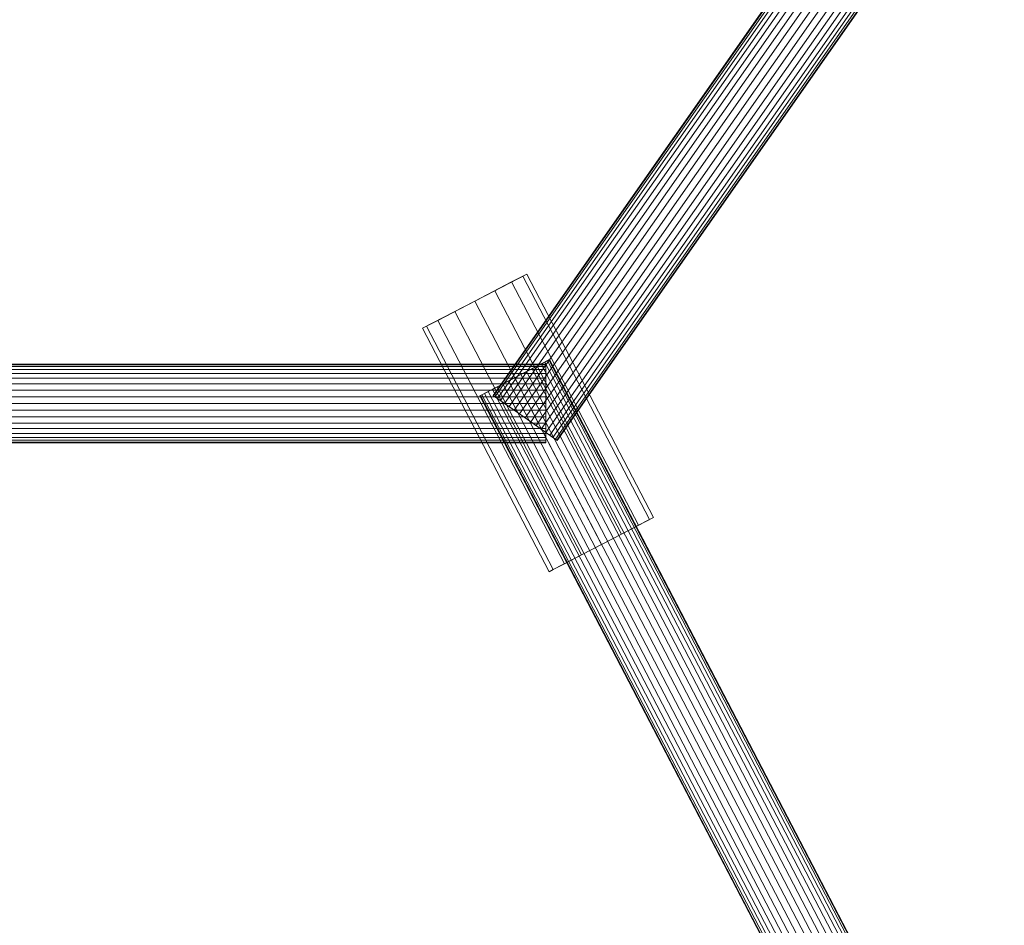
# Model space of a CAD drawing. Units: millimetres. Extents: x -3338 to 3483, y -900 to 1565.
# Drawn here: x 894 to 1145, y -262 to -31 of the extents above; entities that cross this region are included whole.
import ezdxf

# ---------------------------------------------------------------- set-up
doc = ezdxf.new("R2010")
doc.units = ezdxf.units.MM
doc.header["$MEASUREMENT"] = 0
doc.layers.add('czerwony - liny', color=12, linetype='Continuous')
doc.layers.add('stal nierdzewna', color=253, linetype='Continuous')

msp = doc.modelspace()

# ---------------------------------------------------------------- linework, layer by layer
at = {"layer": 'stal nierdzewna', "lineweight": 18}
for points in [[(1009.87, -102.64, 2010.68), (1019.27, -97.74, 2036.29), (1022.15, -96.24, 2031.43), (1023.16, -95.72, 2025.69)], [(1009.87, -102.64, 2010.68), (1023.16, -95.72, 2025.69), (1023.16, -95.72, 2025.66), (1022.15, -96.24, 2019.93)], [(1009.87, -102.64, 2010.68), (1022.15, -96.24, 2019.93), (1019.27, -97.74, 2015.07), (1014.96, -99.99, 2011.82)], [(1009.87, -102.64, 2010.68), (1009.87, -102.64, 2040.68), (1014.96, -99.99, 2039.54), (1019.27, -97.74, 2036.29)], [(1014.96, -99.99, 2011.82), (1019.27, -97.74, 2015.07), (1051.59, -159.83, 2015.07), (1047.28, -162.08, 2011.82)], [(1051.59, -159.83, 2036.29), (1019.27, -97.74, 2036.29), (1014.96, -99.99, 2039.54), (1047.28, -162.08, 2039.54)], [(1054.47, -158.33, 2031.43), (1022.15, -96.24, 2031.43), (1019.27, -97.74, 2036.29), (1051.59, -159.83, 2036.29)], [(1019.27, -97.74, 2015.07), (1022.15, -96.24, 2019.93), (1054.47, -158.33, 2019.93), (1051.59, -159.83, 2015.07)], [(1022.15, -96.24, 2019.93), (1023.16, -95.72, 2025.66), (1055.49, -157.81, 2025.66), (1054.47, -158.33, 2019.93)], [(1023.16, -95.72, 2025.69), (1022.15, -96.24, 2031.43), (1054.47, -158.33, 2031.43), (1055.49, -157.81, 2025.69)], [(1023.16, -95.72, 2025.66), (1023.16, -95.72, 2025.69), (1055.49, -157.81, 2025.69), (1055.49, -157.81, 2025.66)], [(1047.28, -162.08, 2039.54), (1014.96, -99.99, 2039.54), (1009.87, -102.64, 2040.68), (1042.19, -164.73, 2040.68)], [(1042.19, -164.73, 2010.68), (1009.87, -102.64, 2010.68), (1014.96, -99.99, 2011.82), (1047.28, -162.08, 2011.82)], [(1009.87, -102.64, 2010.68), (1000.45, -107.54, 2015.07), (997.57, -109.04, 2019.93), (996.55, -109.57, 2025.66)], [(1009.87, -102.64, 2010.68), (996.55, -109.57, 2025.66), (997.57, -109.04, 2031.42), (1000.45, -107.54, 2036.28)], [(1009.87, -102.64, 2010.68), (1009.85, -102.65, 2010.68), (1004.76, -105.3, 2011.82), (1000.45, -107.54, 2015.07)], [(1009.87, -102.64, 2010.68), (1000.45, -107.54, 2036.28), (1004.77, -105.29, 2039.54), (1009.87, -102.64, 2040.68)], [(1042.17, -164.74, 2010.68), (1037.08, -167.39, 2011.82), (1004.76, -105.3, 2011.82), (1009.85, -102.65, 2010.68)], [(1042.19, -164.73, 2040.68), (1009.87, -102.64, 2040.68), (1004.77, -105.29, 2039.54), (1037.09, -167.38, 2039.54)], [(1042.19, -164.73, 2010.68), (1042.17, -164.74, 2010.68), (1009.85, -102.65, 2010.68), (1009.87, -102.64, 2010.68)], [(1037.09, -167.38, 2039.54), (1004.77, -105.29, 2039.54), (1000.45, -107.54, 2036.28), (1032.77, -169.63, 2036.28)], [(1032.77, -169.63, 2015.07), (1000.45, -107.54, 2015.07), (1004.76, -105.3, 2011.82), (1037.08, -167.39, 2011.82)], [(1032.77, -169.63, 2036.28), (1000.45, -107.54, 2036.28), (997.57, -109.04, 2031.42), (1029.89, -171.13, 2031.42)], [(1029.89, -171.13, 2019.93), (997.57, -109.04, 2019.93), (1000.45, -107.54, 2015.07), (1032.77, -169.63, 2015.07)], [(1029.89, -171.13, 2031.42), (997.57, -109.04, 2031.42), (996.55, -109.57, 2025.66), (1028.88, -171.66, 2025.66)], [(1028.88, -171.66, 2025.66), (996.55, -109.57, 2025.66), (997.57, -109.04, 2019.93), (1029.89, -171.13, 2019.93)], [(1047.28, -162.08, 2011.82), (1051.59, -159.83, 2015.07), (1054.47, -158.33, 2019.93), (1055.49, -157.81, 2025.66)], [(1047.28, -162.08, 2011.82), (1055.49, -157.81, 2025.66), (1055.49, -157.81, 2025.69), (1054.47, -158.33, 2031.43)], [(1047.28, -162.08, 2011.82), (1054.47, -158.33, 2031.43), (1051.59, -159.83, 2036.29), (1047.28, -162.08, 2039.54)], [(1047.28, -162.08, 2011.82), (1029.89, -171.13, 2031.42), (1028.88, -171.66, 2025.66), (1029.89, -171.13, 2019.93)], [(1047.28, -162.08, 2011.82), (1037.09, -167.38, 2039.54), (1032.77, -169.63, 2036.28), (1029.89, -171.13, 2031.42)], [(1047.28, -162.08, 2011.82), (1029.89, -171.13, 2019.93), (1032.77, -169.63, 2015.07), (1037.08, -167.39, 2011.82)], [(1047.28, -162.08, 2011.82), (1037.08, -167.39, 2011.82), (1042.17, -164.74, 2010.68), (1042.19, -164.73, 2010.68)], [(1047.28, -162.08, 2011.82), (1047.28, -162.08, 2039.54), (1042.19, -164.73, 2040.68), (1037.09, -167.38, 2039.54)]]:
    msp.add_3dface(points, dxfattribs=at)

# ---------------------------------------------------------------- meshes
at = {"layer": 'czerwony - liny', "lineweight": 18}
mesh = msp.add_polyface(dxfattribs=at)
corners = [(1113.85, 0.75, 2015.82), (1115.27, -0.25, 2015.66), (1022.72, -132.42, 2015.66), (1021.3, -131.43, 2015.82), (1116.69, -1.24, 2015.82), (1024.14, -133.42, 2015.82), (1118.07, -2.21, 2016.27), (1025.52, -134.39, 2016.27), (1119.37, -3.11, 2017), (1026.81, -135.29, 2017), (1120.54, -3.93, 2018), (1027.98, -136.11, 2018), (1121.55, -4.64, 2019.24), (1028.99, -136.82, 2019.24), (1122.37, -5.21, 2020.66), (1029.81, -137.39, 2020.66), (1122.97, -5.64, 2022.24), (1030.42, -137.81, 2022.24), (1123.34, -5.89, 2023.93), (1030.79, -138.07, 2023.93), (1123.46, -5.98, 2025.66), (1030.91, -138.16, 2025.66), (1123.34, -5.89, 2027.4), (1030.79, -138.07, 2027.4), (1122.97, -5.64, 2029.08), (1030.42, -137.81, 2029.08), (1122.37, -5.21, 2030.66), (1029.81, -137.39, 2030.66), (1121.55, -4.64, 2032.09), (1028.99, -136.82, 2032.09), (1120.54, -3.93, 2033.32), (1027.98, -136.11, 2033.32), (1119.37, -3.11, 2034.32), (1026.81, -135.29, 2034.32), (1118.07, -2.21, 2035.06), (1025.52, -134.39, 2035.06), (1116.69, -1.24, 2035.51), (1024.14, -133.42, 2035.51), (1115.27, -0.25, 2035.66), (1022.72, -132.42, 2035.66), (1113.85, 0.75, 2035.51), (1021.3, -131.43, 2035.51), (1112.47, 1.72, 2035.06), (1019.92, -130.46, 2035.06), (1111.18, 2.62, 2034.32), (1018.62, -129.56, 2034.32), (1110.01, 3.44, 2033.32), (1017.45, -128.74, 2033.32), (1109, 4.15, 2032.09), (1016.44, -128.03, 2032.09), (1108.18, 4.72, 2030.66), (1015.63, -127.46, 2030.66), (1107.57, 5.14, 2029.08), (1015.02, -127.03, 2029.08), (1107.2, 5.4, 2027.4), (1014.65, -126.78, 2027.4), (1107.08, 5.49, 2025.66), (1014.53, -126.69, 2025.66), (1107.2, 5.4, 2023.93), (1014.65, -126.78, 2023.93), (1107.57, 5.14, 2022.24), (1015.02, -127.03, 2022.24), (1108.18, 4.72, 2020.66), (1015.63, -127.46, 2020.66), (1109, 4.15, 2019.24), (1016.44, -128.03, 2019.24), (1110.01, 3.44, 2018), (1017.45, -128.74, 2018), (1111.18, 2.62, 2017), (1018.62, -129.56, 2017), (1112.47, 1.72, 2016.27), (1019.92, -130.46, 2016.27)]
mesh.append_faces([[corners[k] for k in face] for face in [(0, 1, 2, 3), (1, 4, 5, 2), (4, 6, 7, 5), (6, 8, 9, 7), (8, 10, 11, 9), (10, 12, 13, 11), (12, 14, 15, 13), (14, 16, 17, 15), (16, 18, 19, 17), (18, 20, 21, 19), (20, 22, 23, 21), (22, 24, 25, 23), (24, 26, 27, 25), (26, 28, 29, 27), (28, 30, 31, 29), (30, 32, 33, 31), (32, 34, 35, 33), (34, 36, 37, 35), (36, 38, 39, 37), (38, 40, 41, 39), (40, 42, 43, 41), (42, 44, 45, 43), (44, 46, 47, 45), (46, 48, 49, 47), (48, 50, 51, 49), (50, 52, 53, 51), (52, 54, 55, 53), (54, 56, 57, 55), (56, 58, 59, 57), (58, 60, 61, 59), (60, 62, 63, 61), (62, 64, 65, 63), (64, 66, 67, 65), (66, 68, 69, 67), (68, 70, 71, 69), (70, 0, 3, 71), (0, 70, 68, 66), (0, 66, 64, 62), (0, 62, 60, 58), (0, 58, 56, 54), (0, 54, 52, 50), (0, 50, 48, 46), (0, 46, 44, 42), (0, 42, 40, 38), (0, 38, 36, 34), (0, 34, 32, 30), (0, 30, 28, 26), (0, 26, 24, 22), (0, 22, 20, 18), (0, 18, 16, 14), (0, 14, 12, 10), (0, 10, 8, 6), (0, 6, 4, 1), (3, 2, 5, 7), (3, 7, 9, 11), (3, 11, 13, 15), (3, 15, 17, 19), (3, 19, 21, 23), (3, 23, 25, 27), (3, 27, 29, 31), (3, 31, 33, 35), (3, 35, 37, 39), (3, 39, 41, 43), (3, 43, 45, 47), (3, 47, 49, 51), (3, 51, 53, 55), (3, 55, 57, 59), (3, 59, 61, 63), (3, 63, 65, 67), (3, 67, 69, 71)]])
mesh = msp.add_polyface(dxfattribs=at)
corners = [(1137.59, -344.22, 2015.82), (1136.05, -345.02, 2015.66), (1020.05, -122.18, 2015.66), (1021.59, -121.38, 2015.82), (1134.51, -345.82, 2015.82), (1018.51, -122.99, 2015.82), (1133.01, -346.6, 2016.27), (1017.01, -123.76, 2016.27), (1131.61, -347.33, 2017), (1015.61, -124.49, 2017), (1130.35, -347.99, 2018), (1014.35, -125.15, 2018), (1129.25, -348.56, 2019.24), (1013.25, -125.72, 2019.24), (1128.37, -349.02, 2020.66), (1012.37, -126.18, 2020.66), (1127.71, -349.36, 2022.24), (1011.71, -126.52, 2022.24), (1127.31, -349.57, 2023.93), (1011.31, -126.73, 2023.93), (1127.18, -349.64, 2025.66), (1011.18, -126.8, 2025.66), (1127.31, -349.57, 2027.4), (1011.31, -126.73, 2027.4), (1127.71, -349.36, 2029.08), (1011.71, -126.52, 2029.08), (1128.37, -349.02, 2030.66), (1012.37, -126.18, 2030.66), (1129.25, -348.56, 2032.09), (1013.25, -125.72, 2032.09), (1130.35, -347.99, 2033.32), (1014.35, -125.15, 2033.32), (1131.61, -347.33, 2034.32), (1015.61, -124.49, 2034.32), (1133.01, -346.6, 2035.06), (1017.01, -123.76, 2035.06), (1134.51, -345.82, 2035.51), (1018.51, -122.99, 2035.51), (1136.05, -345.02, 2035.66), (1020.05, -122.18, 2035.66), (1137.59, -344.22, 2035.51), (1021.59, -121.38, 2035.51), (1139.08, -343.44, 2035.06), (1023.08, -120.6, 2035.06), (1140.48, -342.71, 2034.32), (1024.48, -119.88, 2034.32), (1141.75, -342.05, 2033.32), (1025.75, -119.22, 2033.32), (1142.84, -341.48, 2032.09), (1026.84, -118.65, 2032.09), (1143.73, -341.02, 2030.66), (1027.73, -118.19, 2030.66), (1144.38, -340.68, 2029.08), (1028.38, -117.85, 2029.08), (1144.78, -340.47, 2027.4), (1028.78, -117.64, 2027.4), (1144.92, -340.4, 2025.66), (1028.92, -117.57, 2025.66), (1144.78, -340.47, 2023.93), (1028.78, -117.64, 2023.93), (1144.38, -340.68, 2022.24), (1028.38, -117.85, 2022.24), (1143.73, -341.02, 2020.66), (1027.73, -118.19, 2020.66), (1142.84, -341.48, 2019.24), (1026.84, -118.65, 2019.24), (1141.75, -342.05, 2018), (1025.75, -119.22, 2018), (1140.48, -342.71, 2017), (1024.48, -119.88, 2017), (1139.08, -343.44, 2016.27), (1023.08, -120.6, 2016.27)]
mesh.append_faces([[corners[k] for k in face] for face in [(0, 1, 2, 3), (1, 4, 5, 2), (4, 6, 7, 5), (6, 8, 9, 7), (8, 10, 11, 9), (10, 12, 13, 11), (12, 14, 15, 13), (14, 16, 17, 15), (16, 18, 19, 17), (18, 20, 21, 19), (20, 22, 23, 21), (22, 24, 25, 23), (24, 26, 27, 25), (26, 28, 29, 27), (28, 30, 31, 29), (30, 32, 33, 31), (32, 34, 35, 33), (34, 36, 37, 35), (36, 38, 39, 37), (38, 40, 41, 39), (40, 42, 43, 41), (42, 44, 45, 43), (44, 46, 47, 45), (46, 48, 49, 47), (48, 50, 51, 49), (50, 52, 53, 51), (52, 54, 55, 53), (54, 56, 57, 55), (56, 58, 59, 57), (58, 60, 61, 59), (60, 62, 63, 61), (62, 64, 65, 63), (64, 66, 67, 65), (66, 68, 69, 67), (68, 70, 71, 69), (70, 0, 3, 71), (0, 70, 68, 66), (0, 66, 64, 62), (0, 62, 60, 58), (0, 58, 56, 54), (0, 54, 52, 50), (0, 50, 48, 46), (0, 46, 44, 42), (0, 42, 40, 38), (0, 38, 36, 34), (0, 34, 32, 30), (0, 30, 28, 26), (0, 26, 24, 22), (0, 22, 20, 18), (0, 18, 16, 14), (0, 14, 12, 10), (0, 10, 8, 6), (0, 6, 4, 1), (3, 2, 5, 7), (3, 7, 9, 11), (3, 11, 13, 15), (3, 15, 17, 19), (3, 19, 21, 23), (3, 23, 25, 27), (3, 27, 29, 31), (3, 31, 33, 35), (3, 35, 37, 39), (3, 39, 41, 43), (3, 43, 45, 47), (3, 47, 49, 51), (3, 51, 53, 55), (3, 55, 57, 59), (3, 59, 61, 63), (3, 63, 65, 67), (3, 67, 69, 71)]])
mesh = msp.add_polyface(dxfattribs=at)
corners = [(406.52, -127.01, 2015.82), (1027.96, -127.01, 2015.82), (1027.96, -128.75, 2015.66), (406.52, -128.75, 2015.66), (1027.96, -130.48, 2015.82), (406.52, -130.48, 2015.82), (1027.96, -132.17, 2016.27), (406.52, -132.17, 2016.27), (1027.96, -133.75, 2017), (406.52, -133.75, 2017), (1027.96, -135.17, 2018), (406.52, -135.17, 2018), (1027.96, -136.41, 2019.24), (406.52, -136.41, 2019.24), (1027.96, -137.41, 2020.66), (406.52, -137.41, 2020.66), (1027.96, -138.14, 2022.24), (406.52, -138.14, 2022.24), (1027.96, -138.59, 2023.93), (406.52, -138.59, 2023.93), (1027.96, -138.75, 2025.66), (406.52, -138.75, 2025.66), (1027.96, -138.59, 2027.4), (406.52, -138.59, 2027.4), (1027.96, -138.14, 2029.08), (406.52, -138.14, 2029.08), (1027.96, -137.41, 2030.66), (406.52, -137.41, 2030.66), (1027.96, -136.41, 2032.09), (406.52, -136.41, 2032.09), (1027.96, -135.17, 2033.32), (406.52, -135.17, 2033.32), (1027.96, -133.75, 2034.32), (406.52, -133.75, 2034.32), (1027.96, -132.17, 2035.06), (406.52, -132.17, 2035.06), (1027.96, -130.48, 2035.51), (406.52, -130.48, 2035.51), (1027.96, -128.75, 2035.66), (406.52, -128.75, 2035.66), (1027.96, -127.01, 2035.51), (406.52, -127.01, 2035.51), (1027.96, -125.33, 2035.06), (406.52, -125.33, 2035.06), (1027.96, -123.75, 2034.32), (406.52, -123.75, 2034.32), (1027.96, -122.32, 2033.32), (406.52, -122.32, 2033.32), (1027.96, -121.09, 2032.09), (406.52, -121.09, 2032.09), (1027.96, -120.09, 2030.66), (406.52, -120.09, 2030.66), (1027.96, -119.35, 2029.08), (406.52, -119.35, 2029.08), (1027.96, -118.9, 2027.4), (406.52, -118.9, 2027.4), (1027.96, -118.75, 2025.66), (406.52, -118.75, 2025.66), (1027.96, -118.9, 2023.93), (406.52, -118.9, 2023.93), (1027.96, -119.35, 2022.24), (406.52, -119.35, 2022.24), (1027.96, -120.09, 2020.66), (406.52, -120.09, 2020.66), (1027.96, -121.09, 2019.24), (406.52, -121.09, 2019.24), (1027.96, -122.32, 2018), (406.52, -122.32, 2018), (1027.96, -123.75, 2017), (406.52, -123.75, 2017), (1027.96, -125.33, 2016.27), (406.52, -125.33, 2016.27)]
mesh.append_faces([[corners[k] for k in face] for face in [(0, 1, 2, 3), (3, 2, 4, 5), (5, 4, 6, 7), (7, 6, 8, 9), (9, 8, 10, 11), (11, 10, 12, 13), (13, 12, 14, 15), (15, 14, 16, 17), (17, 16, 18, 19), (19, 18, 20, 21), (21, 20, 22, 23), (23, 22, 24, 25), (25, 24, 26, 27), (27, 26, 28, 29), (29, 28, 30, 31), (31, 30, 32, 33), (33, 32, 34, 35), (35, 34, 36, 37), (37, 36, 38, 39), (39, 38, 40, 41), (41, 40, 42, 43), (43, 42, 44, 45), (45, 44, 46, 47), (47, 46, 48, 49), (49, 48, 50, 51), (51, 50, 52, 53), (53, 52, 54, 55), (55, 54, 56, 57), (57, 56, 58, 59), (59, 58, 60, 61), (61, 60, 62, 63), (63, 62, 64, 65), (65, 64, 66, 67), (67, 66, 68, 69), (69, 68, 70, 71), (71, 70, 1, 0), (0, 3, 5, 7), (0, 7, 9, 11), (0, 11, 13, 15), (0, 15, 17, 19), (0, 19, 21, 23), (0, 23, 25, 27), (0, 27, 29, 31), (0, 31, 33, 35), (0, 35, 37, 39), (0, 39, 41, 43), (0, 43, 45, 47), (0, 47, 49, 51), (0, 51, 53, 55), (0, 55, 57, 59), (0, 59, 61, 63), (0, 63, 65, 67), (0, 67, 69, 71), (1, 70, 68, 66), (1, 66, 64, 62), (1, 62, 60, 58), (1, 58, 56, 54), (1, 54, 52, 50), (1, 50, 48, 46), (1, 46, 44, 42), (1, 42, 40, 38), (1, 38, 36, 34), (1, 34, 32, 30), (1, 30, 28, 26), (1, 26, 24, 22), (1, 22, 20, 18), (1, 18, 16, 14), (1, 14, 12, 10), (1, 10, 8, 6), (1, 6, 4, 2)]])

doc.saveas('drawing.dxf')
